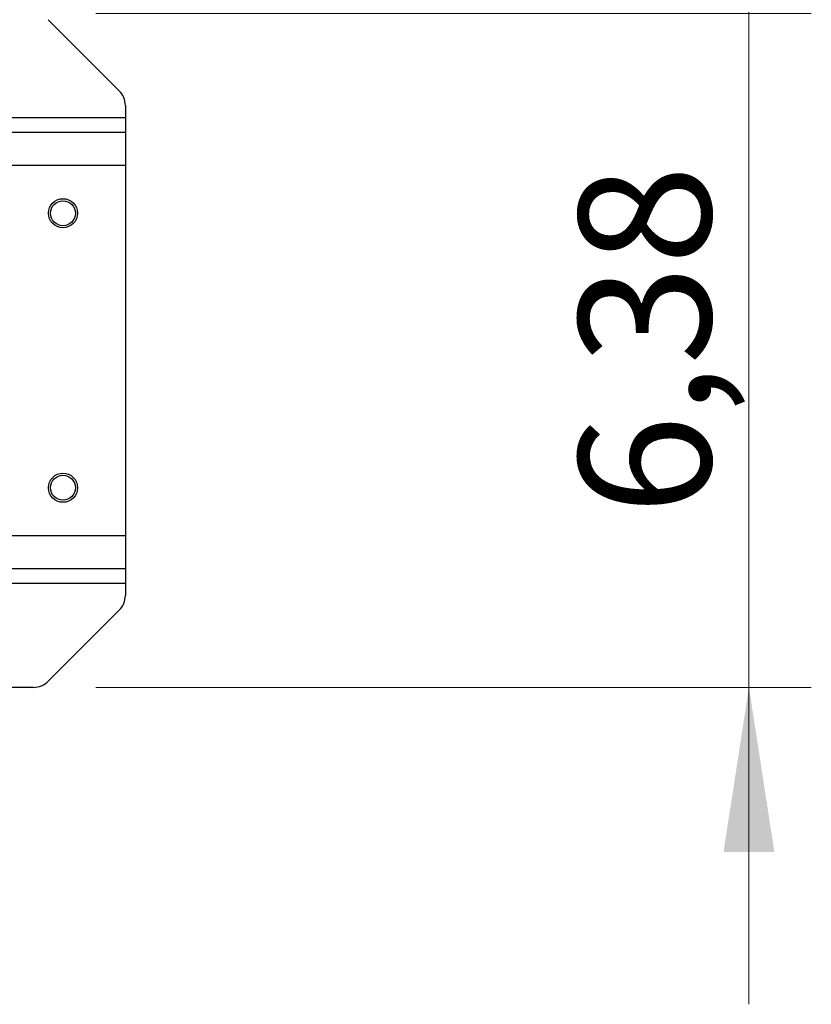
# Model space of a CAD drawing. Units: inches. Extents: x 0.3 to 7.9, y 0.2 to 11.3.
# Drawn here: x 3.1 to 3.6, y 9.2 to 9.8 of the extents above; entities that cross this region are included whole.
import ezdxf

# ---------------------------------------------------------------- set-up
doc = ezdxf.new("R2010")
doc.units = ezdxf.units.IN
doc.header["$MEASUREMENT"] = 0
doc.styles.add('SLDTEXTSTYLE1', font='TXT', dxfattribs={"width": 0.75})
doc.dimstyles.new('SLDDIMSTYLE2', dxfattribs={"dimtxt": 0.083333, "dimasz": 0.103937, "dimexe": 0, "dimexo": 0.0625, "dimgap": 0.020833, "dimtad": 1, "dimlfac": 15, "dimrnd": 1e-09, "dimzin": 12, "dimdsep": 46, "dimtxsty": 'SLDTEXTSTYLE1', "dimsah": 1, "dimcen": 0.09, "dimadec": 0, "dimazin": 3, "dimtfac": 1, "dimtmove": 0, "dimatfit": 0, "dimfxl": 0, "dimfrac": 2, "dimtolj": 1, "dimtzin": 12, "dimarcsym": 0})

# ---------------------------------------------------------------- blocks, each defined once
blk = doc.blocks.new('_D_6')
at = {"color": 7, "linetype": 'Continuous', "lineweight": 0}
for p, q in [((3.57613, 9.8184), (3.57613, 10.0184)), ((3.16387, 9.8184), (3.6155, 9.8184)), ((3.57613, 9.3932), (3.57613, 9.8184)), ((3.16387, 9.3932), (3.6155, 9.3932)), ((3.57613, 9.3932), (3.57613, 9.1932))]:
    blk.add_line(p, q, dxfattribs=at)
at = {"color": 7, "linetype": 'Continuous', "lineweight": 18}
for points in [[(3.57613, 9.8184), (3.5922, 9.92234), (3.56007, 9.92234)], [(3.57613, 9.3932), (3.56007, 9.28927), (3.5922, 9.28927)]]:
    blk.add_solid(points, dxfattribs=at)
at = {"color": 7, "linetype": 'Continuous', "lineweight": 18, "insert": (3.46871, 9.502), "char_height": 0.083333, "attachment_point": 1, "rotation": 90, "style": 'SLDTEXTSTYLE1'}
blk.add_mtext('6,38', dxfattribs=at)

msp = doc.modelspace()

# ---------------------------------------------------------------- linework, layer by layer
at = {"color": 7, "linetype": 'Continuous', "lineweight": 25}
for p, q in [((3.13378, 9.81456), (3.17859, 9.76975)), ((3.18243, 9.76047), (3.18243, 9.75278)), ((2.16931, 9.75278), (3.18243, 9.75278)), ((3.18243, 9.75278), (3.18243, 9.7436)), ((2.16931, 9.7436), (3.18243, 9.7436)), ((3.18243, 9.7436), (3.18243, 9.7226)), ((3.18243, 9.7226), (2.16931, 9.7226)), ((3.18243, 9.7226), (3.18243, 9.489)), ((2.16931, 9.489), (3.18243, 9.489)), ((3.18243, 9.489), (3.18243, 9.46801)), ((3.18243, 9.46801), (2.16931, 9.46801)), ((3.18243, 9.46801), (3.18243, 9.45882)), ((3.18243, 9.45882), (2.16931, 9.45882)), ((3.18243, 9.45882), (3.18243, 9.45113)), ((3.17859, 9.44185), (3.13378, 9.39705)), ((3.1245, 9.3932), (2.22724, 9.3932))]:
    msp.add_line(p, q, dxfattribs=at)
for centre, radius in [((3.14306, 9.69242), 0.00919), ((3.14306, 9.69242), 0.00787), ((3.14306, 9.51919), 0.00919), ((3.14306, 9.51919), 0.00787)]:
    msp.add_circle(centre, radius, dxfattribs=at)
for centre, start, end in [((3.16931, 9.76047), 0, 45), ((3.16931, 9.45113), 315, 360), ((3.1245, 9.40633), 270, 315)]:
    msp.add_arc(centre, 0.01312, start, end, dxfattribs=at)

# ---------------------------------------------------------------- dimensions: what is measured, and where the dimension line sits
at = {"color": 7, "linetype": 'Continuous', "lineweight": 18}
dim = msp.add_linear_dim(base=(3.57613, 9.8184), p1=(3.1245, 9.3932), p2=(3.1245, 9.8184), angle=90, dimstyle='SLDDIMSTYLE2', dxfattribs=at)
dim.commit()
dim.dimension.update_dxf_attribs({"geometry": '_D_6', "text_midpoint": (3.57613, 9.60971), "dimtype": 160})

doc.saveas('drawing.dxf')
